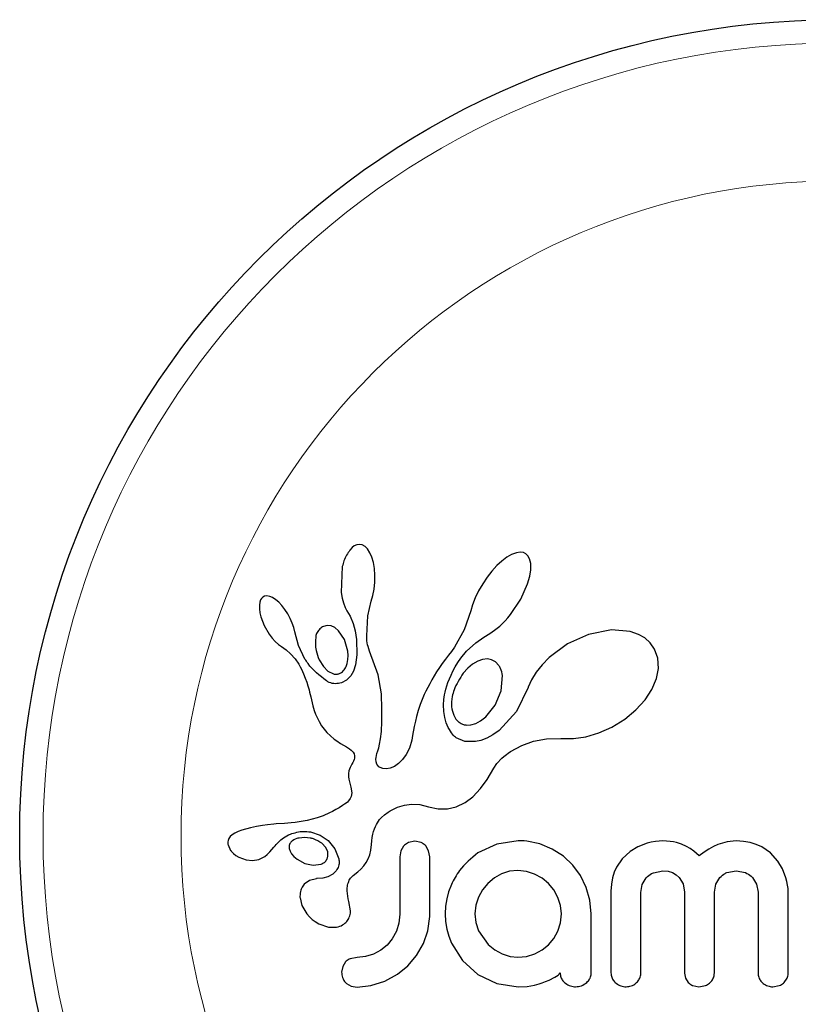
# Model space of a CAD drawing. Extents: x -54 to 541, y -9 to 421.
# Drawn here: x 149 to 152, y 262 to 265 of the extents above; entities that cross this region are included whole.
import ezdxf

# ---------------------------------------------------------------- set-up
doc = ezdxf.new("R2010")
doc.units = 0
doc.header["$LTSCALE"] = 0.125
doc.header["$MEASUREMENT"] = 0
doc.layers.add('CONTOUR', color=7, linetype='CONTINUOUS')

msp = doc.modelspace()

# ---------------------------------------------------------------- linework, layer by layer
at = {"layer": 'CONTOUR', "lineweight": 25}
for p, q in [((150.089, 263.476), (150.0813, 263.4674)), ((150.0961, 263.4814), (150.089, 263.476)), ((150.1039, 263.485), (150.0961, 263.4814)), ((150.112, 263.4864), (150.1039, 263.485)), ((150.1218, 263.4848), (150.112, 263.4864)), ((150.1318, 263.4792), (150.1218, 263.4848)), ((150.1399, 263.471), (150.1318, 263.4792)), ((150.1482, 263.4581), (150.1399, 263.471)), ((150.1543, 263.4438), (150.1482, 263.4581)), ((150.1597, 263.4255), (150.1543, 263.4438)), ((150.6059, 263.4438), (150.5883, 263.4305)), ((150.6209, 263.4525), (150.6059, 263.4438)), ((150.6374, 263.4587), (150.6209, 263.4525)), ((150.6503, 263.4605), (150.6374, 263.4587)), ((150.6612, 263.4589), (150.6503, 263.4605)), ((150.6694, 263.4551), (150.6612, 263.4589)), ((150.676, 263.4484), (150.6694, 263.4551)), ((150.6816, 263.4377), (150.676, 263.4484)), ((150.056, 263.4123), (150.0523, 263.3258)), ((150.1631, 263.406), (150.1597, 263.4255)), ((150.5723, 263.4156), (150.5554, 263.3971)), ((150.5883, 263.4305), (150.5723, 263.4156)), ((150.6851, 263.4226), (150.6816, 263.4377)), ((150.6852, 263.401), (150.6851, 263.4226)), ((150.1649, 263.3837), (150.1631, 263.406)), ((150.1647, 263.36), (150.1649, 263.3837)), ((150.5397, 263.377), (150.5249, 263.3548)), ((150.5554, 263.3971), (150.5397, 263.377)), ((150.6747, 263.3543), (150.682, 263.3799)), ((150.682, 263.3799), (150.6852, 263.401)), ((150.1624, 263.3369), (150.1647, 263.36)), ((150.5249, 263.3548), (150.5113, 263.3313)), ((150.6521, 263.3032), (150.6747, 263.3543)), ((149.7908, 263.3103), (149.7861, 263.306)), ((149.7961, 263.3129), (149.7908, 263.3103)), ((149.8037, 263.314), (149.7961, 263.3129)), ((149.8134, 263.3124), (149.8037, 263.314)), ((149.8225, 263.3086), (149.8134, 263.3124)), ((149.8334, 263.3016), (149.8225, 263.3086)), ((150.0523, 263.3258), (150.0554, 263.3068)), ((150.1526, 263.2961), (150.1582, 263.3151)), ((150.1582, 263.3151), (150.1624, 263.3369)), ((150.5113, 263.3313), (150.5002, 263.3079)), ((149.7803, 263.2931), (149.7789, 263.2833)), ((149.7789, 263.2833), (149.779, 263.2705)), ((149.783, 263.3008), (149.7803, 263.2931)), ((149.7861, 263.306), (149.783, 263.3008)), ((149.8434, 263.2931), (149.8334, 263.3016)), ((149.8541, 263.2817), (149.8434, 263.2931)), ((149.8641, 263.2689), (149.8541, 263.2817)), ((150.0554, 263.3068), (150.0595, 263.2908)), ((150.0595, 263.2908), (150.0652, 263.2758)), ((150.0652, 263.2758), (150.0713, 263.2644)), ((150.1415, 263.2473), (150.1527, 263.2961)), ((150.1527, 263.2961), (150.1526, 263.2961)), ((150.4913, 263.2849), (150.4853, 263.2642)), ((150.5002, 263.3079), (150.4913, 263.2849)), ((150.6179, 263.2517), (150.6521, 263.3032)), ((149.779, 263.2705), (149.7807, 263.2581)), ((149.7807, 263.2581), (149.7841, 263.2438)), ((149.7841, 263.2438), (149.795, 263.2151)), ((149.8737, 263.254), (149.8641, 263.2689)), ((149.8819, 263.2389), (149.8737, 263.254)), ((150.0712, 263.2643), (150.0822, 263.246)), ((150.0822, 263.246), (150.092, 263.2225)), ((150.1375, 263.1813), (150.1415, 263.2473)), ((150.4851, 263.2643), (150.4625, 263.2004)), ((150.6089, 263.2409), (150.6179, 263.2517)), ((149.795, 263.2151), (149.8112, 263.1869)), ((149.8886, 263.2235), (149.8819, 263.2389)), ((149.8937, 263.2085), (149.8886, 263.2235)), ((150.0058, 263.2155), (149.9931, 263.2123)), ((150.0192, 263.2139), (150.0058, 263.2155)), ((150.031, 263.2082), (150.0192, 263.2139)), ((150.092, 263.2225), (150.0989, 263.1971)), ((150.5729, 263.2063), (150.5815, 263.2134)), ((150.5815, 263.2134), (150.5907, 263.2218)), ((150.5907, 263.2218), (150.5996, 263.2307)), ((150.5996, 263.2307), (150.6089, 263.2409)), ((149.8112, 263.1869), (149.8216, 263.173)), ((149.897, 263.1946), (149.8937, 263.2085)), ((149.9092, 263.1481), (149.8972, 263.1946)), ((150.0437, 263.1976), (150.031, 263.2082)), ((150.0629, 263.169), (150.0437, 263.1976)), ((150.0989, 263.1971), (150.1031, 263.1686)), ((150.1378, 263.172), (150.1375, 263.1813)), ((150.4625, 263.2004), (150.4311, 263.1434)), ((150.5284, 263.1761), (150.5482, 263.1888)), ((150.5482, 263.1888), (150.5562, 263.194)), ((150.5562, 263.194), (150.5641, 263.1996)), ((150.5641, 263.1996), (150.5729, 263.2063)), ((150.8785, 263.1858), (150.8082, 263.1541)), ((150.9554, 263.2007), (150.8785, 263.1858)), ((151.0178, 263.195), (150.9554, 263.2007)), ((151.0448, 263.1858), (151.0178, 263.195)), ((151.0659, 263.1739), (151.0448, 263.1858)), ((149.8216, 263.173), (149.8318, 263.1618)), ((149.8318, 263.1618), (149.8427, 263.152)), ((149.8427, 263.152), (149.8524, 263.1454)), ((149.8524, 263.1454), (149.8524, 263.1452)), ((149.8524, 263.1452), (149.8686, 263.1336)), ((149.9312, 263.1033), (149.9092, 263.1481)), ((150.0743, 263.1298), (150.0629, 263.169)), ((150.1031, 263.1686), (150.1046, 263.1176)), ((150.1384, 263.1643), (150.1378, 263.172)), ((150.1393, 263.1574), (150.1384, 263.1643)), ((150.1405, 263.1511), (150.1393, 263.1574)), ((150.1421, 263.145), (150.1405, 263.1511)), ((150.147, 263.1292), (150.1421, 263.145)), ((150.4709, 263.1292), (150.5024, 263.1572)), ((150.5024, 263.1572), (150.5284, 263.1761)), ((150.8082, 263.1541), (150.7468, 263.1086)), ((151.0842, 263.1574), (151.0659, 263.1739)), ((151.0987, 263.1367), (151.0842, 263.1574)), ((149.8686, 263.1336), (149.8831, 263.1207)), ((149.8831, 263.1207), (149.8983, 263.1036)), ((150.0755, 263.1148), (150.0743, 263.1298)), ((150.0748, 263.1012), (150.0755, 263.1148)), ((150.1046, 263.1176), (150.1001, 263.0839)), ((150.1762, 263.05), (150.147, 263.1292)), ((150.4106, 263.1161), (150.4002, 263.1034)), ((150.4208, 263.1288), (150.4106, 263.1161)), ((150.4311, 263.1434), (150.4208, 263.1288)), ((150.4513, 263.1057), (150.4709, 263.1292)), ((151.1096, 263.1063), (151.0987, 263.1367)), ((149.8983, 263.1036), (149.9102, 263.0856)), ((149.9102, 263.0856), (149.9149, 263.0772)), ((149.9787, 263.1008), (149.9926, 263.078)), ((149.9926, 263.078), (150.008, 263.0628)), ((150.0686, 263.0779), (150.0724, 263.0885)), ((150.0724, 263.0885), (150.0748, 263.1012)), ((150.1001, 263.0839), (150.0931, 263.0625)), ((150.3897, 263.0888), (150.38, 263.0745)), ((150.4002, 263.1034), (150.3897, 263.0888)), ((150.433, 263.0768), (150.4417, 263.0913)), ((150.4417, 263.0913), (150.4513, 263.1057)), ((150.491, 263.0863), (150.4753, 263.0732)), ((150.5082, 263.0964), (150.491, 263.0863)), ((150.5239, 263.102), (150.5082, 263.0964)), ((150.5405, 263.1037), (150.5239, 263.102)), ((150.5545, 263.1011), (150.5405, 263.1037)), ((150.5675, 263.094), (150.5545, 263.1011)), ((150.5787, 263.0818), (150.5675, 263.094)), ((150.7231, 263.0842), (150.7038, 263.0596)), ((150.7468, 263.1086), (150.7231, 263.0842)), ((151.1116, 263.0715), (151.1096, 263.1063)), ((149.9149, 263.0772), (149.9191, 263.069)), ((149.9191, 263.069), (149.923, 263.0612)), ((149.923, 263.0612), (149.9265, 263.0536)), ((149.9265, 263.0536), (149.9324, 263.0395)), ((150.008, 263.0628), (150.0264, 263.0537)), ((150.0844, 263.0471), (150.0704, 263.0331)), ((150.0931, 263.0625), (150.0844, 263.0471)), ((150.1865, 262.9869), (150.1762, 263.05)), ((150.3625, 263.047), (150.3548, 263.0338)), ((150.3709, 263.0606), (150.3625, 263.047)), ((150.38, 263.0745), (150.3709, 263.0606)), ((150.4137, 263.0372), (150.4191, 263.0497)), ((150.4191, 263.0497), (150.4256, 263.0632)), ((150.4256, 263.0632), (150.433, 263.0768)), ((150.4753, 263.0732), (150.4601, 263.0562)), ((150.5867, 262.9974), (150.5907, 263.0481)), ((150.7038, 263.0596), (150.6882, 263.0341)), ((151.1051, 263.038), (151.1116, 263.0715)), ((149.9324, 263.0395), (149.9375, 263.0255)), ((149.9375, 263.0255), (149.9412, 263.0137)), ((149.9412, 263.0137), (149.9449, 263.0004)), ((150.0704, 263.0331), (150.0533, 263.024)), ((150.3477, 263.0209), (150.3412, 263.0085)), ((150.3548, 263.0338), (150.3477, 263.0209)), ((150.4019, 263.0026), (150.4052, 263.0136)), ((150.4052, 263.0136), (150.4089, 263.0248)), ((150.4089, 263.0248), (150.4137, 263.0372)), ((150.6882, 263.0341), (150.6772, 263.0098)), ((151.0893, 263.001), (151.1051, 263.038)), ((149.9449, 263.0004), (149.9469, 262.9921)), ((149.9469, 262.9921), (149.9503, 262.9772)), ((150.1883, 262.9358), (150.1865, 262.9869)), ((150.3298, 262.9847), (150.3249, 262.9731)), ((150.3352, 262.9963), (150.3298, 262.9847)), ((150.3412, 263.0085), (150.3352, 262.9963)), ((150.3962, 262.9758), (150.3975, 262.9836)), ((150.3975, 262.9836), (150.3995, 262.993)), ((150.3995, 262.993), (150.4019, 263.0026)), ((150.5667, 262.9493), (150.5867, 262.9974)), ((150.6766, 263.0082), (150.6376, 262.9277)), ((150.6771, 263.0098), (150.6766, 263.0082)), ((150.6772, 263.0098), (150.6771, 263.0098)), ((151.067, 262.9671), (151.0893, 263.001)), ((149.9503, 262.9772), (149.9576, 262.9472)), ((149.9576, 262.9472), (149.9623, 262.9317)), ((150.3164, 262.9513), (150.3098, 262.9317)), ((150.3204, 262.9622), (150.3164, 262.9513)), ((150.3249, 262.9731), (150.3204, 262.9622)), ((150.3938, 262.9504), (150.3951, 262.9683)), ((150.3946, 262.9282), (150.3938, 262.9504)), ((150.3951, 262.9683), (150.3962, 262.9758)), ((150.535, 262.9101), (150.5667, 262.9493)), ((151.0361, 262.9332), (151.067, 262.9671)), ((149.9623, 262.9317), (149.9669, 262.9194)), ((149.9669, 262.9194), (149.9721, 262.9074)), ((150.1881, 262.8943), (150.1883, 262.9358)), ((150.3098, 262.9317), (150.304, 262.9117)), ((150.398, 262.9075), (150.3946, 262.9282)), ((150.6376, 262.9277), (150.5797, 262.8649)), ((150.9994, 262.9029), (151.0361, 262.9332)), ((149.9721, 262.9074), (149.9788, 262.8943)), ((149.9788, 262.8943), (149.9868, 262.8805)), ((149.9868, 262.8805), (150.0046, 262.8573)), ((150.1863, 262.8615), (150.1881, 262.8943)), ((150.3, 262.8956), (150.2961, 262.8775)), ((150.304, 262.9117), (150.3, 262.8956)), ((150.4031, 262.8903), (150.398, 262.9075)), ((150.4099, 262.8745), (150.4031, 262.8903)), ((150.4712, 262.8825), (150.4856, 262.8833)), ((150.4856, 262.8833), (150.5019, 262.8881)), ((150.5019, 262.8881), (150.5179, 262.8967)), ((150.5179, 262.8967), (150.535, 262.9101)), ((150.9563, 262.8761), (150.9994, 262.9029)), ((150.0046, 262.8573), (150.0285, 262.8359)), ((150.1837, 262.8365), (150.1863, 262.8615)), ((150.2908, 262.8483), (150.2878, 262.8323)), ((150.2961, 262.8775), (150.2908, 262.8483)), ((150.4134, 262.868), (150.4099, 262.8745)), ((150.4171, 262.8619), (150.4134, 262.868)), ((150.4207, 262.8566), (150.4171, 262.8619)), ((150.4244, 262.8519), (150.4207, 262.8566)), ((150.4278, 262.8479), (150.4244, 262.8519)), ((150.4311, 262.8446), (150.4278, 262.8479)), ((150.5587, 262.85), (150.5389, 262.8391)), ((150.5797, 262.8649), (150.5587, 262.85)), ((150.8694, 262.8436), (150.9125, 262.8564)), ((150.9125, 262.8564), (150.9563, 262.8761)), ((150.0285, 262.8359), (150.0379, 262.8294)), ((150.0379, 262.8294), (150.0503, 262.8215)), ((150.0503, 262.8215), (150.0701, 262.8098)), ((150.1777, 262.8063), (150.1806, 262.8185)), ((150.1806, 262.8185), (150.1837, 262.8365)), ((150.2861, 262.8242), (150.2829, 262.8127)), ((150.2878, 262.8323), (150.2861, 262.8242)), ((150.4342, 262.8418), (150.4311, 262.8446)), ((150.4366, 262.84), (150.4342, 262.8418)), ((150.465, 262.8281), (150.4366, 262.84)), ((150.5003, 262.8272), (150.465, 262.8281)), ((150.5188, 262.8314), (150.5003, 262.8272)), ((150.5389, 262.8391), (150.5188, 262.8314)), ((150.6176, 262.7939), (150.6553, 262.8148)), ((150.6553, 262.8148), (150.6947, 262.829)), ((150.6947, 262.829), (150.7374, 262.8367)), ((150.7374, 262.8367), (150.7852, 262.8378)), ((150.7852, 262.8378), (150.7905, 262.8375)), ((150.7905, 262.8375), (150.8279, 262.8374)), ((150.8279, 262.8374), (150.8694, 262.8436)), ((150.0701, 262.8098), (150.0801, 262.8032)), ((150.0801, 262.8032), (150.0857, 262.7988)), ((150.0857, 262.7988), (150.0918, 262.7924)), ((150.0918, 262.7924), (150.0952, 262.7868)), ((150.0952, 262.7868), (150.097, 262.7798)), ((150.1697, 262.7812), (150.1716, 262.7881)), ((150.1716, 262.7881), (150.1744, 262.7961)), ((150.1744, 262.7961), (150.1777, 262.8063)), ((150.269, 262.7841), (150.2568, 262.7674)), ((150.2799, 262.8049), (150.269, 262.7841)), ((150.2829, 262.8127), (150.2799, 262.8049)), ((150.5957, 262.7781), (150.6041, 262.7846)), ((150.6041, 262.7846), (150.6097, 262.7885)), ((150.6097, 262.7885), (150.6176, 262.7939)), ((150.0878, 262.7518), (150.0818, 262.7406)), ((150.0912, 262.7576), (150.0878, 262.7518)), ((150.0936, 262.7625), (150.0912, 262.7576)), ((150.0955, 262.7675), (150.0936, 262.7625)), ((150.0966, 262.7717), (150.0955, 262.7675)), ((150.097, 262.7798), (150.0966, 262.7717)), ((150.1682, 262.769), (150.1686, 262.7747)), ((150.1691, 262.7596), (150.1682, 262.769)), ((150.1686, 262.7747), (150.1697, 262.7812)), ((150.1716, 262.7521), (150.1691, 262.7596)), ((150.1746, 262.7473), (150.1716, 262.7521)), ((150.2434, 262.7541), (150.2299, 262.7447)), ((150.2568, 262.7674), (150.2434, 262.7541)), ((150.5619, 262.7389), (150.5719, 262.7545)), ((150.5719, 262.7545), (150.5887, 262.7722)), ((150.5887, 262.7722), (150.5957, 262.7781)), ((150.0765, 262.7204), (150.0764, 262.7102)), ((150.0782, 262.73), (150.0765, 262.7204)), ((150.0818, 262.7406), (150.0782, 262.73)), ((150.1783, 262.7435), (150.1746, 262.7473)), ((150.1819, 262.741), (150.1783, 262.7435)), ((150.1914, 262.7371), (150.1819, 262.741)), ((150.2035, 262.7362), (150.1914, 262.7371)), ((150.2159, 262.7386), (150.2035, 262.7362)), ((150.2299, 262.7447), (150.2159, 262.7386)), ((150.5402, 262.7008), (150.5619, 262.7389)), ((150.0764, 262.7102), (150.0776, 262.7015)), ((150.0776, 262.7015), (150.084, 262.6754)), ((150.5179, 262.6705), (150.5402, 262.7008)), ((150.084, 262.6754), (150.0872, 262.6557)), ((150.0872, 262.6557), (150.0858, 262.6442)), ((150.4916, 262.6433), (150.5179, 262.6705)), ((150.0632, 262.6178), (150.0569, 262.6138)), ((150.0684, 262.6215), (150.0632, 262.6178)), ((150.073, 262.6254), (150.0684, 262.6215)), ((150.0767, 262.6291), (150.073, 262.6254)), ((150.0824, 262.6368), (150.0767, 262.6291)), ((150.0858, 262.6442), (150.0824, 262.6368)), ((150.2635, 262.6147), (150.2865, 262.6179)), ((150.2865, 262.6179), (150.3151, 262.6168)), ((150.4362, 262.6098), (150.4657, 262.6241)), ((150.4657, 262.6241), (150.4916, 262.6433)), ((150.0128, 262.5889), (149.9925, 262.5798)), ((150.0235, 262.5942), (150.0128, 262.5889)), ((150.0344, 262.6001), (150.0235, 262.5942)), ((150.0454, 262.6066), (150.0344, 262.6001)), ((150.0569, 262.6138), (150.0454, 262.6066)), ((150.1964, 262.583), (150.209, 262.592)), ((150.209, 262.592), (150.2156, 262.5961)), ((150.2156, 262.5961), (150.2226, 262.5998)), ((150.2226, 262.5998), (150.2314, 262.6041)), ((150.2314, 262.6041), (150.2403, 262.6078)), ((150.2403, 262.6078), (150.2635, 262.6147)), ((150.3151, 262.6168), (150.3439, 262.6099)), ((150.3439, 262.6099), (150.3762, 262.6026)), ((150.3762, 262.6026), (150.4071, 262.6028)), ((150.4071, 262.6028), (150.4362, 262.6098)), ((149.8271, 262.5515), (149.8065, 262.5494)), ((149.835, 262.5521), (149.8271, 262.5515)), ((149.8631, 262.5541), (149.835, 262.5521)), ((149.885, 262.5558), (149.8631, 262.5541)), ((149.8987, 262.5572), (149.885, 262.5558)), ((149.939, 262.5635), (149.8987, 262.5572)), ((149.9725, 262.5725), (149.939, 262.5635)), ((149.9925, 262.5798), (149.9725, 262.5725)), ((150.1696, 262.5502), (150.173, 262.5564)), ((150.173, 262.5564), (150.1763, 262.5617)), ((150.1763, 262.5617), (150.1798, 262.5666)), ((150.1798, 262.5666), (150.183, 262.5706)), ((150.183, 262.5706), (150.1863, 262.5742)), ((150.1863, 262.5742), (150.1964, 262.583)), ((149.6975, 262.5218), (149.6881, 262.5162)), ((149.7085, 262.5266), (149.6975, 262.5218)), ((149.7201, 262.5309), (149.7085, 262.5266)), ((149.7495, 262.5391), (149.7201, 262.5309)), ((149.7689, 262.5435), (149.7495, 262.5391)), ((149.7896, 262.5471), (149.7689, 262.5435)), ((149.8065, 262.5494), (149.7896, 262.5471)), ((149.95, 262.5256), (149.9817, 262.5151)), ((150.1582, 262.5177), (150.1606, 262.5271)), ((150.1606, 262.5271), (150.1633, 262.5356)), ((150.1633, 262.5356), (150.1664, 262.5434)), ((150.1664, 262.5434), (150.1696, 262.5502)), ((149.6769, 262.5037), (149.6743, 262.4965)), ((149.6816, 262.5104), (149.6769, 262.5037)), ((149.6881, 262.5162), (149.6816, 262.5104)), ((149.8936, 262.4989), (149.8891, 262.496)), ((149.899, 262.5016), (149.8936, 262.4989)), ((149.9037, 262.5034), (149.899, 262.5016)), ((149.9817, 262.5151), (150.0088, 262.4966)), ((150.0005, 262.4734), (149.9872, 262.4875)), ((150.0088, 262.4966), (150.0307, 262.4696)), ((150.1535, 262.4838), (150.1546, 262.4961)), ((150.1546, 262.4961), (150.1561, 262.5074)), ((150.1561, 262.5074), (150.1582, 262.5177)), ((150.2984, 262.4945), (150.2768, 262.49)), ((150.3192, 262.4902), (150.2984, 262.4945)), ((150.6437, 262.4955), (150.5715, 262.485)), ((150.6637, 262.4953), (150.6578, 262.4955)), ((150.6719, 262.4945), (150.6637, 262.4953)), ((150.7157, 262.4854), (150.6719, 262.4945)), ((151.0738, 262.4875), (151.0433, 262.4756)), ((151.0877, 262.4911), (151.0738, 262.4875)), ((151.1016, 262.4936), (151.0877, 262.4911)), ((151.1145, 262.4951), (151.1016, 262.4936)), ((151.1263, 262.4955), (151.1145, 262.4951)), ((151.1389, 262.4952), (151.1263, 262.4955)), ((151.1506, 262.4941), (151.1389, 262.4952)), ((151.1615, 262.4925), (151.1506, 262.4941)), ((151.1717, 262.4903), (151.1615, 262.4925)), ((151.1893, 262.4848), (151.1717, 262.4903)), ((151.3418, 262.4926), (151.3105, 262.4832)), ((151.3709, 262.4955), (151.3418, 262.4926)), ((151.3959, 262.4941), (151.3709, 262.4955)), ((151.4183, 262.4901), (151.3959, 262.4941)), ((151.4384, 262.4839), (151.4183, 262.4901)), ((149.6746, 262.4823), (149.683, 262.464)), ((149.683, 262.464), (149.6844, 262.4621)), ((149.6844, 262.4621), (149.6864, 262.4597)), ((149.6864, 262.4597), (149.6891, 262.4568)), ((149.6891, 262.4568), (149.6921, 262.4538)), ((149.6921, 262.4538), (149.7009, 262.4468)), ((149.8046, 262.4499), (149.8143, 262.4594)), ((149.8143, 262.4594), (149.8273, 262.4745)), ((149.8273, 262.4745), (149.8274, 262.4745)), ((149.8786, 262.4704), (149.8816, 262.4611)), ((149.8816, 262.4611), (149.8868, 262.4521)), ((150.0071, 262.4595), (150.0005, 262.4734)), ((150.0307, 262.4696), (150.0443, 262.4355)), ((150.1479, 262.4494), (150.1514, 262.4646)), ((150.1514, 262.4646), (150.1535, 262.4838)), ((150.2514, 262.4621), (150.2481, 262.4425)), ((150.2606, 262.4781), (150.2514, 262.4621)), ((150.3442, 262.4629), (150.3349, 262.4788)), ((150.3477, 262.4425), (150.3442, 262.4629)), ((150.5715, 262.485), (150.5088, 262.4553)), ((150.7569, 262.4683), (150.7157, 262.4854)), ((150.7942, 262.4441), (150.7569, 262.4683)), ((151.0171, 262.46), (150.991, 262.4362)), ((151.0433, 262.4756), (151.0171, 262.46)), ((151.2056, 262.4774), (151.1893, 262.4848)), ((151.2177, 262.4703), (151.2056, 262.4774)), ((151.2303, 262.4613), (151.2177, 262.4703)), ((151.2481, 262.4462), (151.2303, 262.4613)), ((151.2643, 262.458), (151.2481, 262.4462)), ((151.2796, 262.4678), (151.2643, 262.458)), ((151.2955, 262.4764), (151.2796, 262.4678)), ((151.3105, 262.4832), (151.2955, 262.4764)), ((151.4567, 262.4755), (151.4384, 262.4839)), ((151.4855, 262.4554), (151.4567, 262.4755)), ((151.5101, 262.4281), (151.4855, 262.4554)), ((149.7009, 262.4468), (149.7108, 262.4409)), ((149.7108, 262.4409), (149.735, 262.4319)), ((149.735, 262.4319), (149.7564, 262.4297)), ((149.7564, 262.4297), (149.7773, 262.4336)), ((149.7773, 262.4336), (149.7971, 262.4439)), ((149.7971, 262.4439), (149.8046, 262.4499)), ((149.8868, 262.4521), (149.894, 262.4439)), ((149.894, 262.4439), (149.905, 262.4347)), ((149.905, 262.4347), (149.9313, 262.4206)), ((149.9313, 262.4206), (149.9585, 262.4149)), ((150.1282, 262.4126), (150.1359, 262.4231)), ((150.1359, 262.4231), (150.1427, 262.4356)), ((150.1427, 262.4356), (150.1479, 262.4494)), ((150.8254, 262.4145), (150.7942, 262.4441)), ((150.991, 262.4362), (150.9718, 262.4083)), ((151.5256, 262.4021), (151.5101, 262.4281)), ((149.9585, 262.4149), (149.9849, 262.4181)), ((150.0352, 262.3953), (150.0239, 262.3844)), ((150.0926, 262.3799), (150.108, 262.3925)), ((150.108, 262.3925), (150.1174, 262.4011)), ((150.1174, 262.4011), (150.1282, 262.4126)), ((150.6142, 262.3939), (150.5878, 262.3853)), ((150.6427, 262.3969), (150.6142, 262.3939)), ((150.6712, 262.3938), (150.6427, 262.3969)), ((150.6981, 262.3848), (150.6712, 262.3938)), ((150.8509, 262.3797), (150.8254, 262.4145)), ((150.964, 262.3909), (150.9582, 262.3718)), ((150.9718, 262.4083), (150.964, 262.3909)), ((151.0948, 262.3894), (151.1263, 262.3959)), ((151.1263, 262.3959), (151.1441, 262.3942)), ((151.1441, 262.3942), (151.1589, 262.3896)), ((151.1589, 262.3896), (151.1712, 262.3826)), ((151.3402, 262.3897), (151.3709, 262.3959)), ((151.3709, 262.3959), (151.4023, 262.3896)), ((151.5374, 262.3724), (151.5256, 262.4021)), ((149.9459, 262.3635), (149.9286, 262.3511)), ((149.9698, 262.3693), (149.9459, 262.3635)), ((149.9909, 262.3711), (149.9696, 262.3694)), ((149.9696, 262.3694), (149.9697, 262.3693)), ((149.9697, 262.3693), (149.9698, 262.3693)), ((150.0081, 262.3758), (149.9909, 262.3711)), ((150.0239, 262.3844), (150.0081, 262.3758)), ((150.5638, 262.3717), (150.542, 262.3536)), ((150.5878, 262.3853), (150.5638, 262.3717)), ((150.723, 262.3706), (150.6981, 262.3848)), ((150.7443, 262.3531), (150.723, 262.3706)), ((150.8707, 262.34), (150.8509, 262.3797)), ((150.9582, 262.3718), (150.9545, 262.3508)), ((151.0576, 262.3498), (151.0712, 262.3724)), ((151.1712, 262.3826), (151.1814, 262.3732)), ((151.1814, 262.3732), (151.1941, 262.3517)), ((151.3033, 262.3509), (151.317, 262.3732)), ((151.4257, 262.3732), (151.4395, 262.351)), ((151.5409, 262.3596), (151.5374, 262.3724)), ((151.5433, 262.3474), (151.5409, 262.3596)), ((150.4111, 262.3256), (150.4046, 262.3022)), ((150.4202, 262.3496), (150.4111, 262.3256)), ((150.5241, 262.332), (150.5103, 262.3073)), ((150.542, 262.3536), (150.5241, 262.332)), ((150.7622, 262.3318), (150.7443, 262.3531)), ((150.7761, 262.3068), (150.7622, 262.3318)), ((150.883, 262.2975), (150.8707, 262.34)), ((150.9545, 262.3508), (150.9532, 262.3274)), ((151.0528, 262.3234), (151.0576, 262.3498)), ((151.1941, 262.3517), (151.1988, 262.3244)), ((151.2985, 262.3244), (151.3033, 262.3509)), ((151.4395, 262.351), (151.4444, 262.3244)), ((151.5447, 262.3363), (151.5433, 262.3474)), ((151.5451, 262.3274), (151.5447, 262.3363)), ((149.9147, 262.3056), (149.9212, 262.2795)), ((150.0779, 262.2931), (150.0781, 262.293)), ((150.0834, 262.2616), (150.0779, 262.2931)), ((150.4046, 262.3022), (150.4005, 262.2778)), ((150.5103, 262.3073), (150.5017, 262.2804)), ((150.7847, 262.2796), (150.7761, 262.3068)), ((150.8873, 262.2519), (150.883, 262.2975)), ((149.9212, 262.2795), (149.9373, 262.2522)), ((150.4005, 262.2778), (150.3991, 262.2519)), ((150.5017, 262.2804), (150.4987, 262.2519)), ((150.7876, 262.2519), (150.7847, 262.2796)), ((149.9373, 262.2522), (149.946, 262.2422)), ((149.946, 262.2422), (149.9556, 262.2333)), ((149.9556, 262.2333), (149.9657, 262.2257)), ((149.9657, 262.2257), (149.9778, 262.2185)), ((150.2481, 262.2509), (150.245, 262.2204)), ((150.3419, 262.1955), (150.3477, 262.2429)), ((150.3991, 262.2519), (150.4005, 262.226)), ((150.4005, 262.226), (150.4046, 262.2011)), ((150.4987, 262.2519), (150.5019, 262.2224)), ((150.5019, 262.2224), (150.5108, 262.1955)), ((150.7846, 262.2213), (150.7876, 262.2519)), ((149.9778, 262.2185), (150.0095, 262.2075)), ((150.0095, 262.2075), (150.0369, 262.2073)), ((150.2365, 262.1935), (150.2228, 262.1688)), ((150.245, 262.2204), (150.2365, 262.1935)), ((150.3271, 262.1523), (150.3419, 262.1955)), ((150.4046, 262.2011), (150.4112, 262.1771)), ((150.5108, 262.1955), (150.5435, 262.1497)), ((150.7623, 262.1698), (150.7761, 262.1945)), ((150.7761, 262.1945), (150.7846, 262.2213)), ((150.2228, 262.1688), (150.2053, 262.1477)), ((150.4112, 262.1771), (150.4202, 262.1543)), ((150.7449, 262.1488), (150.7623, 262.1698)), ((150.1843, 262.1304), (150.16, 262.117)), ((150.2053, 262.1477), (150.1843, 262.1304)), ((150.304, 262.1124), (150.3271, 262.1523)), ((150.4202, 262.1543), (150.4569, 262.0961)), ((150.5435, 262.1497), (150.5655, 262.1321)), ((150.5655, 262.1321), (150.5898, 262.1185)), ((150.6986, 262.118), (150.7237, 262.1314)), ((150.7237, 262.1314), (150.7449, 262.1488)), ((150.0664, 262.0911), (150.0573, 262.0763)), ((150.1051, 262.106), (150.0822, 262.1017)), ((150.1338, 262.1088), (150.1051, 262.106)), ((150.16, 262.117), (150.1338, 262.1088)), ((150.2748, 262.0783), (150.304, 262.1124)), ((150.4569, 262.0961), (150.5088, 262.0491)), ((150.5898, 262.1185), (150.6162, 262.1098)), ((150.6162, 262.1098), (150.6427, 262.1069)), ((150.6427, 262.1069), (150.6712, 262.1097)), ((150.6712, 262.1097), (150.6986, 262.118)), ((150.0573, 262.0763), (150.0538, 262.0566)), ((150.2398, 262.0501), (150.2748, 262.0783)), ((150.1512, 262.0122), (150.1983, 262.0274)), ((150.1983, 262.0274), (150.2398, 262.0501)), ((150.5088, 262.0491), (150.5716, 262.019)), ((150.7232, 262.0214), (150.7351, 262.0257)), ((150.7351, 262.0257), (150.7464, 262.0305)), ((150.7464, 262.0305), (150.7655, 262.0405)), ((150.7655, 262.0405), (150.7716, 262.0441)), ((150.7716, 262.0441), (150.7763, 262.0474)), ((150.7763, 262.0474), (150.7802, 262.0507)), ((150.7802, 262.0507), (150.7836, 262.0544)), ((151.1988, 262.0541), (151.2021, 262.0367)), ((151.2021, 262.0367), (151.2113, 262.0223)), ((151.5314, 262.0223), (151.5415, 262.0368)), ((150.0698, 262.0191), (150.0851, 262.0106)), ((150.0851, 262.0106), (150.1051, 262.0073)), ((150.1051, 262.0073), (150.1512, 262.0122)), ((150.5716, 262.019), (150.6437, 262.0083)), ((150.6437, 262.0083), (150.6728, 262.0096)), ((150.6728, 262.0096), (150.6981, 262.0134)), ((150.6981, 262.0134), (150.7132, 262.0181)), ((150.7132, 262.0181), (150.7232, 262.0214)), ((151.2264, 262.0121), (151.2461, 262.0083)), ((151.2461, 262.0083), (151.2686, 262.0122)), ((151.4937, 262.0083), (151.5153, 262.0122))]:
    msp.add_line(p, q, dxfattribs=at)
msp.add_circle((151.706, 262.5122), 2.7275, dxfattribs=at)
at = {"layer": 'CONTOUR', "lineweight": 18}
for radius in [2.6495, 2.1886]:
    msp.add_circle((151.706, 262.5122), radius, dxfattribs=at)
at = {"layer": 'CONTOUR', "lineweight": 25}
for points, knots in [([(150.0813, 263.4674), (150.0737, 263.4559), (150.0624, 263.4386), (150.0576, 263.4189), (150.056, 263.4123)], [0, 0, 0, 0, 0.6692639, 1, 1, 1, 1]), ([(150.0713, 263.2644), (150.0713, 263.2644), (150.0713, 263.2644), (150.0712, 263.2644), (150.0712, 263.2643), (150.0712, 263.2643), (150.0712, 263.2643)], [0, 0, 0, 0, 0.250756, 0.54434, 0.951485, 1, 1, 1, 1]), ([(150.4853, 263.2642), (150.4853, 263.2642), (150.4853, 263.2643), (150.4852, 263.2643), (150.4852, 263.2643), (150.4851, 263.2643)], [0, 0, 0, 0, 0.23233, 0.719009, 1, 1, 1, 1]), ([(149.9931, 263.2123), (149.9889, 263.2098), (149.9804, 263.2047), (149.9713, 263.1923), (149.9678, 263.1822), (149.967, 263.1768), (149.967, 263.1762)], [0, 0, 0, 0, 0.325725, 0.652472, 0.961749, 1, 1, 1, 1]), ([(149.8972, 263.1946), (149.8972, 263.1946), (149.8971, 263.1946), (149.8971, 263.1946), (149.897, 263.1946), (149.897, 263.1946)], [0, 0, 0, 0, 0.256461, 0.799268, 1, 1, 1, 1]), ([(149.967, 263.1762), (149.9663, 263.1611), (149.9652, 263.1346), (149.9746, 263.111), (149.9787, 263.1008)], [0, 0, 0, 0, 0.571809, 1, 1, 1, 1]), ([(150.0027, 263.0303), (149.9805, 263.0478), (149.9534, 263.0691), (149.9346, 263.0982), (149.9312, 263.1033)], [0, 0, 0, 0, 0.823853, 1, 1, 1, 1]), ([(150.0561, 263.0607), (150.0599, 263.0647), (150.0648, 263.0699), (150.0679, 263.0764), (150.0686, 263.0779)], [0, 0, 0, 0, 0.7677553, 1, 1, 1, 1]), ([(150.5907, 263.0481), (150.5892, 263.0563), (150.5869, 263.0684), (150.5807, 263.0786), (150.5787, 263.0818)], [0, 0, 0, 0, 0.679324, 1, 1, 1, 1]), ([(150.0264, 263.0537), (150.0302, 263.053), (150.0352, 263.0521), (150.0404, 263.053), (150.0417, 263.0533)], [0, 0, 0, 0, 0.741461, 1, 1, 1, 1]), ([(150.0417, 263.0533), (150.045, 263.0542), (150.0502, 263.0558), (150.0545, 263.0593), (150.0561, 263.0607)], [0, 0, 0, 0, 0.629852, 1, 1, 1, 1]), ([(150.4601, 263.0562), (150.4482, 263.0381), (150.4322, 263.0135), (150.4249, 262.9854), (150.423, 262.978)], [0, 0, 0, 0, 0.738659, 1, 1, 1, 1]), ([(150.0533, 263.024), (150.0464, 263.0225), (150.0326, 263.0194), (150.0151, 263.0233), (150.006, 263.0285), (150.0027, 263.0303)], [0, 0, 0, 0, 0.393961, 0.787366, 1, 1, 1, 1]), ([(150.423, 262.978), (150.4215, 262.9665), (150.4185, 262.9451), (150.4251, 262.9249), (150.4282, 262.9155)], [0, 0, 0, 0, 0.534699, 1, 1, 1, 1]), ([(150.4282, 262.9155), (150.4312, 262.9097), (150.4359, 262.9007), (150.4435, 262.8943), (150.4461, 262.892)], [0, 0, 0, 0, 0.650911, 1, 1, 1, 1]), ([(150.4461, 262.892), (150.4508, 262.8891), (150.4586, 262.8842), (150.4676, 262.883), (150.4712, 262.8825)], [0, 0, 0, 0, 0.605702, 1, 1, 1, 1]), ([(149.8825, 262.5182), (149.8968, 262.5227), (149.919, 262.5295), (149.9419, 262.5266), (149.95, 262.5256)], [0, 0, 0, 0, 0.644098, 1, 1, 1, 1]), ([(149.6743, 262.4965), (149.6739, 262.4935), (149.6732, 262.4887), (149.6742, 262.484), (149.6746, 262.4823)], [0, 0, 0, 0, 0.627253, 1, 1, 1, 1]), ([(149.8274, 262.4745), (149.8375, 262.486), (149.8535, 262.5044), (149.8747, 262.5145), (149.8825, 262.5182)], [0, 0, 0, 0, 0.6276299, 1, 1, 1, 1]), ([(149.8891, 262.496), (149.8868, 262.4939), (149.8829, 262.4905), (149.8806, 262.4857), (149.8798, 262.4839)], [0, 0, 0, 0, 0.616847, 1, 1, 1, 1]), ([(149.9488, 262.5051), (149.9363, 262.5063), (149.921, 262.5077), (149.9063, 262.504), (149.9037, 262.5034)], [0, 0, 0, 0, 0.817602, 1, 1, 1, 1]), ([(149.9872, 262.4875), (149.9783, 262.4933), (149.9661, 262.5012), (149.9524, 262.5043), (149.9488, 262.5051)], [0, 0, 0, 0, 0.735892, 1, 1, 1, 1]), ([(150.2768, 262.49), (150.2722, 262.4876), (150.2663, 262.4843), (150.2617, 262.4793), (150.2606, 262.4781)], [0, 0, 0, 0, 0.76006, 1, 1, 1, 1]), ([(150.3349, 262.4788), (150.3312, 262.4823), (150.3265, 262.4869), (150.3206, 262.4896), (150.3192, 262.4902)], [0, 0, 0, 0, 0.766434, 1, 1, 1, 1]), ([(150.6578, 262.4955), (150.6575, 262.4955), (150.6528, 262.4955), (150.6482, 262.4955), (150.6437, 262.4955)], [0, 0, 0, 0, 0.052045, 1, 1, 1, 1]), ([(149.8798, 262.4839), (149.8791, 262.4817), (149.8776, 262.4773), (149.8783, 262.4727), (149.8786, 262.4704)], [0, 0, 0, 0, 0.50677, 1, 1, 1, 1]), ([(150.0076, 262.4436), (150.008, 262.4472), (150.0086, 262.4526), (150.0075, 262.4578), (150.0071, 262.4595)], [0, 0, 0, 0, 0.674389, 1, 1, 1, 1]), ([(150.5088, 262.4553), (150.4865, 262.4371), (150.4501, 262.4076), (150.4285, 262.3657), (150.4202, 262.3496)], [0, 0, 0, 0, 0.6146722, 1, 1, 1, 1]), ([(149.9849, 262.4181), (149.9888, 262.4197), (149.9947, 262.4221), (149.9993, 262.4267), (150.0008, 262.4282)], [0, 0, 0, 0, 0.668304, 1, 1, 1, 1]), ([(150.0008, 262.4282), (150.003, 262.4318), (150.0059, 262.4366), (150.0072, 262.4421), (150.0076, 262.4436)], [0, 0, 0, 0, 0.738192, 1, 1, 1, 1]), ([(150.0443, 262.4355), (150.045, 262.431), (150.0461, 262.4241), (150.0449, 262.4174), (150.0444, 262.4152)], [0, 0, 0, 0, 0.671983, 1, 1, 1, 1]), ([(150.2481, 262.4425), (150.2481, 262.4117), (150.2481, 262.3478), (150.2481, 262.284), (150.2481, 262.2509)], [0, 0, 0, 0, 0.481441, 1, 1, 1, 1]), ([(150.3477, 262.2429), (150.3477, 262.2771), (150.3477, 262.3436), (150.3477, 262.4102), (150.3477, 262.4425)], [0, 0, 0, 0, 0.514611, 1, 1, 1, 1]), ([(150.0444, 262.4152), (150.0427, 262.4098), (150.0404, 262.4027), (150.0362, 262.3968), (150.0352, 262.3953)], [0, 0, 0, 0, 0.756541, 1, 1, 1, 1]), ([(151.0712, 262.3724), (151.0767, 262.3776), (151.0838, 262.3844), (151.0927, 262.3885), (151.0948, 262.3894)], [0, 0, 0, 0, 0.763251, 1, 1, 1, 1]), ([(151.317, 262.3732), (151.3224, 262.3783), (151.3295, 262.3849), (151.3382, 262.3888), (151.3402, 262.3897)], [0, 0, 0, 0, 0.770693, 1, 1, 1, 1]), ([(151.4023, 262.3896), (151.4089, 262.3862), (151.4175, 262.3818), (151.4242, 262.3749), (151.4257, 262.3732)], [0, 0, 0, 0, 0.766894, 1, 1, 1, 1]), ([(150.0738, 262.3481), (150.0753, 262.3536), (150.0782, 262.3645), (150.0862, 262.3746), (150.0915, 262.379), (150.0926, 262.3799)], [0, 0, 0, 0, 0.438152, 0.875652, 1, 1, 1, 1]), ([(149.9175, 262.3315), (149.9159, 262.3245), (149.914, 262.316), (149.9146, 262.3072), (149.9147, 262.3056)], [0, 0, 0, 0, 0.812379, 1, 1, 1, 1]), ([(149.9286, 262.3511), (149.9252, 262.3466), (149.9206, 262.3406), (149.9181, 262.3333), (149.9175, 262.3315)], [0, 0, 0, 0, 0.743015, 1, 1, 1, 1]), ([(150.0781, 262.293), (150.0752, 262.3048), (150.0707, 262.3231), (150.073, 262.3416), (150.0738, 262.3481)], [0, 0, 0, 0, 0.6461742, 1, 1, 1, 1]), ([(150.9532, 262.3274), (150.9532, 262.2818), (150.9532, 262.1906), (150.9532, 262.0998), (150.9532, 262.0544)], [0, 0, 0, 0, 0.500375, 1, 1, 1, 1]), ([(151.0528, 262.0541), (151.0528, 262.0987), (151.0528, 262.1883), (151.0528, 262.2782), (151.0528, 262.3234)], [0, 0, 0, 0, 0.497572, 1, 1, 1, 1]), ([(151.1988, 262.3244), (151.1988, 262.2788), (151.1988, 262.1886), (151.1988, 262.0987), (151.1988, 262.0541)], [0, 0, 0, 0, 0.504722, 1, 1, 1, 1]), ([(151.2985, 262.0541), (151.2985, 262.0986), (151.2985, 262.1885), (151.2985, 262.2787), (151.2985, 262.3244)], [0, 0, 0, 0, 0.494187, 1, 1, 1, 1]), ([(151.4444, 262.3244), (151.4444, 262.2787), (151.4444, 262.1884), (151.4444, 262.0985), (151.4444, 262.0541)], [0, 0, 0, 0, 0.50673, 1, 1, 1, 1]), ([(151.5451, 262.0541), (151.5451, 262.099), (151.5451, 262.1899), (151.5451, 262.2811), (151.5451, 262.3274)], [0, 0, 0, 0, 0.493147, 1, 1, 1, 1]), ([(150.0773, 262.2363), (150.0796, 262.242), (150.0829, 262.2501), (150.0833, 262.2589), (150.0834, 262.2616)], [0, 0, 0, 0, 0.703896, 1, 1, 1, 1]), ([(150.0614, 262.2176), (150.0658, 262.2213), (150.0721, 262.2267), (150.0761, 262.2341), (150.0773, 262.2363)], [0, 0, 0, 0, 0.702233, 1, 1, 1, 1]), ([(150.8873, 262.0548), (150.8873, 262.0878), (150.8873, 262.1534), (150.8873, 262.2192), (150.8873, 262.2519)], [0, 0, 0, 0, 0.502625, 1, 1, 1, 1]), ([(150.0369, 262.2073), (150.0439, 262.2091), (150.0525, 262.2115), (150.0599, 262.2166), (150.0614, 262.2176)], [0, 0, 0, 0, 0.805167, 1, 1, 1, 1]), ([(150.0822, 262.1017), (150.0776, 262.0995), (150.0719, 262.0966), (150.0674, 262.092), (150.0664, 262.0911)], [0, 0, 0, 0, 0.79791, 1, 1, 1, 1]), ([(150.0538, 262.0566), (150.0543, 262.0508), (150.0549, 262.0432), (150.0577, 262.0362), (150.0583, 262.0346)], [0, 0, 0, 0, 0.771941, 1, 1, 1, 1]), ([(150.0583, 262.0346), (150.0604, 262.0307), (150.0635, 262.0248), (150.0682, 262.0205), (150.0698, 262.0191)], [0, 0, 0, 0, 0.673554, 1, 1, 1, 1]), ([(150.7836, 262.0544), (150.784, 262.0497), (150.7849, 262.0403), (150.7909, 262.0295), (150.796, 262.0243), (150.7978, 262.0225)], [0, 0, 0, 0, 0.39179, 0.78392, 1, 1, 1, 1]), ([(150.8729, 262.0227), (150.8762, 262.0263), (150.8828, 262.0335), (150.8868, 262.0454), (150.8872, 262.0526), (150.8873, 262.0548)], [0, 0, 0, 0, 0.4068097, 0.8141733, 1, 1, 1, 1]), ([(150.9532, 262.0544), (150.9537, 262.0496), (150.9546, 262.04), (150.9606, 262.0292), (150.9656, 262.0241), (150.9673, 262.0224)], [0, 0, 0, 0, 0.4008954, 0.8021306, 1, 1, 1, 1]), ([(151.0389, 262.0222), (151.0422, 262.0259), (151.0488, 262.0334), (151.0524, 262.0451), (151.0528, 262.0521), (151.0528, 262.0541)], [0, 0, 0, 0, 0.41533, 0.83113, 1, 1, 1, 1]), ([(151.2848, 262.0223), (151.2881, 262.026), (151.2946, 262.0336), (151.2981, 262.0453), (151.2984, 262.0522), (151.2985, 262.0541)], [0, 0, 0, 0, 0.419543, 0.83945, 1, 1, 1, 1]), ([(151.4444, 262.0541), (151.4449, 262.0492), (151.4459, 262.0395), (151.4519, 262.0287), (151.4568, 262.0237), (151.4583, 262.0222)], [0, 0, 0, 0, 0.410564, 0.821415, 1, 1, 1, 1]), ([(151.5415, 262.0368), (151.5431, 262.0416), (151.5449, 262.0473), (151.545, 262.0532), (151.5451, 262.0541)], [0, 0, 0, 0, 0.837826, 1, 1, 1, 1]), ([(150.7978, 262.0225), (150.8029, 262.0188), (150.813, 262.0114), (150.8266, 262.0085), (150.8339, 262.0083), (150.8351, 262.0083)], [0, 0, 0, 0, 0.457023, 0.91397, 1, 1, 1, 1]), ([(150.8351, 262.0083), (150.8417, 262.0089), (150.8556, 262.0101), (150.8669, 262.0184), (150.8729, 262.0227)], [0, 0, 0, 0, 0.473633, 1, 1, 1, 1]), ([(150.9673, 262.0224), (150.9721, 262.0188), (150.9817, 262.0115), (150.995, 262.0085), (151.0022, 262.0083), (151.0035, 262.0083)], [0, 0, 0, 0, 0.449628, 0.899311, 1, 1, 1, 1]), ([(151.0035, 262.0083), (151.0094, 262.0089), (151.0213, 262.0101), (151.0328, 262.0168), (151.0381, 262.0215), (151.0389, 262.0222)], [0, 0, 0, 0, 0.456492, 0.913056, 1, 1, 1, 1]), ([(151.2113, 262.0223), (151.215, 262.0191), (151.2196, 262.015), (151.2252, 262.0126), (151.2264, 262.0121)], [0, 0, 0, 0, 0.7867944, 1, 1, 1, 1]), ([(151.2686, 262.0122), (151.2734, 262.0144), (151.2792, 262.0172), (151.284, 262.0215), (151.2848, 262.0223)], [0, 0, 0, 0, 0.820799, 1, 1, 1, 1]), ([(151.4583, 262.0222), (151.463, 262.0187), (151.4722, 262.0116), (151.4853, 262.0085), (151.4924, 262.0083), (151.4937, 262.0083)], [0, 0, 0, 0, 0.447687, 0.895652, 1, 1, 1, 1]), ([(151.5153, 262.0122), (151.5201, 262.0144), (151.5259, 262.0172), (151.5306, 262.0215), (151.5314, 262.0223)], [0, 0, 0, 0, 0.82216, 1, 1, 1, 1])]:
    msp.add_open_spline(points, degree=3, knots=knots, dxfattribs=at)

doc.saveas('drawing.dxf')
